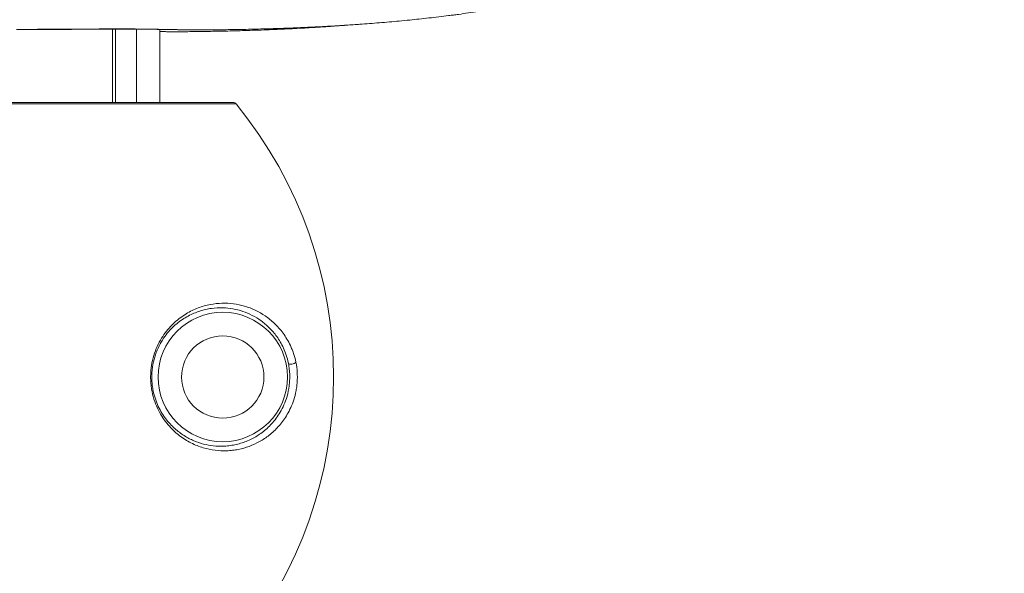
# Model space of a CAD drawing. Units: millimetres. Extents: x 17861 to 27041, y -5388 to -2718.
# Drawn here: x 19266 to 19391, y -3698 to -3628 of the extents above; entities that cross this region are included whole.
import ezdxf

# ---------------------------------------------------------------- set-up
doc = ezdxf.new("R2010")
doc.units = ezdxf.units.MM
doc.header["$MEASUREMENT"] = 0
doc.styles.get("Standard").update_dxf_attribs({"font": 'arial.ttf'})
doc.dimstyles.new('ISO-25', dxfattribs={"dimtxt": 125, "dimasz": 100, "dimexe": 1.25, "dimexo": 0.625, "dimtad": 1, "dimtxsty": 'Standard', "dimcen": 2.5, "dimadec": 0, "dimazin": 0, "dimtfac": 1, "dimtmove": 0, "dimatfit": 3, "dimfxl": 1, "dimarcsym": 0})

# ---------------------------------------------------------------- blocks, each defined once
blk = doc.blocks.new('*D15')
at = {"color": 0, "lineweight": -2, "transparency": 16777216}
for p, q in [((18297.7, -3049.37), (18297.7, -2988.12)), ((21857.26, -3049.37), (21857.26, -2988.12)), ((18387.7, -2989.37), (21767.26, -2989.37))]:
    blk.add_line(p, q, dxfattribs=at)
at = {"color": 0, "transparency": 16777216}
for points in [[(18387.7, -2974.37), (18387.7, -3004.37), (18297.7, -2989.37)], [(21767.26, -2974.37), (21767.26, -3004.37), (21857.26, -2989.37)]]:
    blk.add_solid(points, dxfattribs=at)
at = {"layer": 'Defpoints', "color": 0, "transparency": 16777216}
for p in [(21857.26, -2989.37), (18297.7, -3673.18), (21857.26, -3673.18)]:
    blk.add_point(p, dxfattribs=at)
at = {"color": 0, "transparency": 16777216, "insert": (20077.48, -2837.41), "char_height": 180, "attachment_point": 5}
blk.add_mtext('355', dxfattribs=at)

msp = doc.modelspace()

# ---------------------------------------------------------------- linework, layer by layer
at = {"color": 0, "linetype": 'Continuous', "lineweight": 0, "extrusion": (0, 1, 0)}
for p, q in [((19277.785, -3628.784), (19277.785, -3628.784)), ((19277.785, -3628.808), (19277.785, -3638.176)), ((19278.154, -3628.783), (19278.154, -3628.783)), ((19278.154, -3628.807), (19278.154, -3638.176)), ((19280.843, -3628.795), (19280.843, -3628.795)), ((19280.843, -3628.814), (19280.843, -3638.176)), ((19283.783, -3628.849), (19283.783, -3638.176)), ((19161.576, -3638.36), (19293.522, -3638.36)), ((19293.134, -3638.176), (19161.718, -3638.176)), ((19283.783, -3669.076), (19283.783, -3669.076))]:
    msp.add_line(p, q, dxfattribs=at)
at = {"color": 0, "linetype": 'Continuous', "lineweight": 0, "extrusion": (0, 0, -1)}
msp.add_circle((-19291.823, -3673.176), 8.25, dxfattribs=at)
at = {"color": 0, "linetype": 'Continuous', "lineweight": 0}
msp.add_circle((19291.823, -3673.176), 5.25, dxfattribs=at)
for centre, radius, start, end in [((19293.134, -3638.676), 0.5, 39.27384, 90), ((19250.944, -3673.176), 55, 320.72616, 39.27384), ((19250.944, -3673.176), 55, 320.72616, 39.27384), ((19291.823, -3673.176), 9.25, 141.31205, 141.32211), ((19291.823, -3673.176), 9.25, 218.70041, 218.73935)]:
    msp.add_arc(centre, radius, start, end, dxfattribs=at)
at = {"color": 0, "linetype": 'Continuous', "lineweight": 0, "extrusion": (0, 0, -1)}
for centre, radius, start, end in [((-19293.134, -3638.676), 0.5, 90, 140.72616), ((-19286.801, -3664.241), 1, 219.5178, 219.71694), ((-19286.801, -3682.112), 1, 140.27694, 140.30708)]:
    msp.add_arc(centre, radius, start, end, dxfattribs=at)
at = {"color": 0, "linetype": 'Continuous', "lineweight": 0}
for centre, major_axis, ratio, start_param, end_param in [((19285.924, -3627.148), (-0.006, -2), 0.9971302, 0, 0.0085759), ((19289.196, -3626.912), (-0.006, -2), 0.9971302, 0, 0.0085759), ((19300.674, -3671.318), (-0.49, -0.099), 0.4071796, 0.0191093, 2.7580538)]:
    msp.add_ellipse(centre, major_axis=major_axis, ratio=ratio, start_param=start_param, end_param=end_param, dxfattribs=at)
at = {"color": 0, "linetype": 'Continuous', "lineweight": 0, "extrusion": (0, 0, -1)}
msp.add_ellipse((19282.459, -3675.027), major_axis=(0.49, 0.099), ratio=0.2386578, start_param=0.0179727, end_param=0.81376, dxfattribs=at)
at = {"color": 0, "linetype": 'Continuous', "lineweight": 0}
for points, knots in [([(19289.206, -3628.912), (19289.853, -3628.909), (19290.499, -3628.904), (19291.146, -3628.897), (19291.302, -3628.895), (19291.457, -3628.893), (19291.613, -3628.892), (19292.456, -3628.882), (19293.299, -3628.869), (19294.142, -3628.853), (19294.984, -3628.837), (19295.827, -3628.818), (19296.668, -3628.796), (19297.089, -3628.785), (19297.51, -3628.773), (19297.931, -3628.76), (19298.351, -3628.747), (19298.772, -3628.733), (19299.193, -3628.719), (19299.721, -3628.701), (19300.25, -3628.681), (19300.779, -3628.66), (19301.091, -3628.648), (19301.403, -3628.635), (19301.715, -3628.622), (19302.556, -3628.586), (19303.396, -3628.546), (19304.236, -3628.503), (19304.656, -3628.481), (19305.077, -3628.458), (19305.497, -3628.434), (19305.917, -3628.411), (19306.337, -3628.386), (19306.757, -3628.36), (19306.795, -3628.358), (19306.832, -3628.356), (19306.869, -3628.353), (19307.478, -3628.316), (19308.086, -3628.276), (19308.694, -3628.234), (19308.889, -3628.221), (19309.084, -3628.207), (19309.278, -3628.193), (19310.119, -3628.133), (19310.959, -3628.069), (19311.798, -3628), (19312.638, -3627.931), (19313.478, -3627.857), (19314.317, -3627.778), (19314.765, -3627.737), (19315.212, -3627.693), (19315.659, -3627.649), (19316.052, -3627.609), (19316.444, -3627.569), (19316.837, -3627.528), (19317.678, -3627.439), (19318.518, -3627.345), (19319.358, -3627.245), (19319.778, -3627.195), (19320.198, -3627.143), (19320.618, -3627.09), (19320.819, -3627.065), (19321.021, -3627.039), (19321.222, -3627.013), (19321.441, -3626.985), (19321.659, -3626.956), (19321.878, -3626.927), (19322.724, -3626.814), (19323.568, -3626.695), (19324.412, -3626.569), (19325.243, -3626.446), (19326.074, -3626.316), (19326.903, -3626.18), (19327.321, -3626.112), (19327.739, -3626.041), (19328.157, -3625.969), (19328.362, -3625.934), (19328.568, -3625.898), (19328.773, -3625.862), (19328.986, -3625.824), (19329.2, -3625.786), (19329.414, -3625.747), (19330.254, -3625.595), (19331.093, -3625.433), (19331.93, -3625.261), (19332.327, -3625.179), (19332.722, -3625.095), (19333.119, -3625.008), (19333.142, -3625.003), (19333.166, -3624.998), (19333.189, -3624.993), (19333.61, -3624.9), (19334.031, -3624.804), (19334.452, -3624.704), (19334.729, -3624.638), (19335.006, -3624.57), (19335.284, -3624.5), (19335.853, -3624.357), (19336.421, -3624.206), (19336.984, -3624.046), (19337.134, -3624.003), (19337.284, -3623.96), (19337.433, -3623.916), (19338.133, -3623.711), (19338.828, -3623.49), (19339.514, -3623.255), (19340.221, -3623.012), (19340.921, -3622.755), (19341.615, -3622.482), (19341.742, -3622.432), (19341.868, -3622.382), (19341.995, -3622.331), (19343.232, -3621.835), (19344.449, -3621.296), (19345.648, -3620.715), (19346.027, -3620.532), (19346.404, -3620.344), (19346.78, -3620.153), (19347.559, -3619.755), (19348.33, -3619.34), (19349.09, -3618.91), (19349.242, -3618.824), (19349.395, -3618.736), (19349.547, -3618.648), (19349.719, -3618.549), (19349.891, -3618.448), (19350.063, -3618.346)], [0, 0, 0, 0, 0.001931615, 0.001931615, 0.001931615, 0.002397429, 0.002397429, 0.002397429, 0.004917859, 0.004917859, 0.004917859, 0.007437536, 0.007437536, 0.007437536, 0.008697295, 0.008697295, 0.008697295, 0.009957109, 0.009957109, 0.009957109, 0.011541923, 0.011541923, 0.011541923, 0.012477227, 0.012477227, 0.012477227, 0.01499854, 0.01499854, 0.01499854, 0.016259849, 0.016259849, 0.016259849, 0.017521702, 0.017521702, 0.017521702, 0.017633445, 0.017633445, 0.017633445, 0.019461474, 0.019461474, 0.019461474, 0.020046625, 0.020046625, 0.020046625, 0.022573164, 0.022573164, 0.022573164, 0.025102108, 0.025102108, 0.025102108, 0.026450168, 0.026450168, 0.026450168, 0.027634457, 0.027634457, 0.027634457, 0.030171167, 0.030171167, 0.030171167, 0.031440469, 0.031440469, 0.031440469, 0.032048458, 0.032048458, 0.032048458, 0.032709944, 0.032709944, 0.032709944, 0.035266891, 0.035266891, 0.035266891, 0.037783563, 0.037783563, 0.037783563, 0.039052666, 0.039052666, 0.039052666, 0.039675252, 0.039675252, 0.039675252, 0.040324529, 0.040324529, 0.040324529, 0.042875764, 0.042875764, 0.042875764, 0.044083613, 0.044083613, 0.044083613, 0.044155504, 0.044155504, 0.044155504, 0.045439961, 0.045439961, 0.045439961, 0.046287794, 0.046287794, 0.046287794, 0.048028964, 0.048028964, 0.048028964, 0.048491975, 0.048491975, 0.048491975, 0.050662794, 0.050662794, 0.050662794, 0.052900336, 0.052900336, 0.052900336, 0.053309378, 0.053309378, 0.053309378, 0.057308697, 0.057308697, 0.057308697, 0.058571713, 0.058571713, 0.058571713, 0.061191072, 0.061191072, 0.061191072, 0.061717059, 0.061717059, 0.061717059, 0.062311704, 0.062311704, 0.062311704, 0.062311704]), ([(19289.189, -3628.912), (19288.997, -3628.912), (19288.664, -3628.909), (19287.718, -3628.901), (19287.116, -3628.895), (19285.657, -3628.877), (19284.8, -3628.864), (19282.842, -3628.835), (19281.737, -3628.82), (19279.907, -3628.808), (19279.265, -3628.805), (19277.27, -3628.807), (19275.827, -3628.82), (19272.766, -3628.841), (19271.152, -3628.847), (19268.2, -3628.856), (19266.893, -3628.86), (19265.545, -3628.863)], [0, 0, 0, 0, 7.2655008, 7.2655008, 14.284258, 14.284258, 21.2274576, 21.2274576, 28.2121969, 28.2121969, 31.7179284, 31.7179284, 38.6550632, 38.6550632, 45.4462241, 45.4462241, 50.4810252, 50.4810252, 50.4810252, 50.4810252]), ([(19265.703, -3628.845), (19267.411, -3628.842), (19269.037, -3628.836), (19270.586, -3628.831), (19270.59, -3628.831), (19270.594, -3628.831), (19270.598, -3628.831), (19270.986, -3628.829), (19271.37, -3628.828), (19271.749, -3628.826), (19272.129, -3628.825), (19272.502, -3628.822), (19272.871, -3628.82), (19273.601, -3628.816), (19274.313, -3628.811), (19275.007, -3628.805), (19275.015, -3628.805), (19275.023, -3628.805), (19275.031, -3628.805), (19275.722, -3628.798), (19276.393, -3628.792), (19277.04, -3628.788), (19277.049, -3628.788), (19277.058, -3628.788), (19277.067, -3628.788), (19277.712, -3628.784), (19278.336, -3628.782), (19278.931, -3628.783), (19278.939, -3628.783), (19278.948, -3628.783), (19278.956, -3628.783), (19280.151, -3628.785), (19281.228, -3628.798), (19282.204, -3628.814), (19282.212, -3628.814), (19282.219, -3628.814), (19282.227, -3628.814), (19283.201, -3628.83), (19284.076, -3628.847), (19284.86, -3628.86), (19284.867, -3628.861), (19284.874, -3628.861), (19284.881, -3628.861), (19285.268, -3628.867), (19285.633, -3628.873), (19285.975, -3628.878), (19285.981, -3628.878), (19285.988, -3628.878), (19285.994, -3628.878), (19286.335, -3628.883), (19286.651, -3628.888), (19286.942, -3628.891), (19286.947, -3628.891), (19286.953, -3628.891), (19286.958, -3628.891), (19287.546, -3628.899), (19288.029, -3628.903), (19288.404, -3628.907), (19288.779, -3628.91), (19289.048, -3628.912), (19289.206, -3628.912)], [0, 0, 0, 0, 0.006312554, 0.006312554, 0.006312554, 0.006328396, 0.006328396, 0.006328396, 0.007910639, 0.007910639, 0.007910639, 0.009494157, 0.009494157, 0.009494157, 0.012625108, 0.012625108, 0.012625108, 0.012662056, 0.012662056, 0.012662056, 0.015781385, 0.015781385, 0.015781385, 0.015824862, 0.015824862, 0.015824862, 0.018937662, 0.018937662, 0.018937662, 0.018981853, 0.018981853, 0.018981853, 0.025250216, 0.025250216, 0.025250216, 0.025299476, 0.025299476, 0.025299476, 0.031562771, 0.031562771, 0.031562771, 0.031618075, 0.031618075, 0.031618075, 0.034719048, 0.034719048, 0.034719048, 0.034776471, 0.034776471, 0.034776471, 0.037875325, 0.037875325, 0.037875325, 0.037932443, 0.037932443, 0.037932443, 0.044225573, 0.044225573, 0.044225573, 0.050500433, 0.050500433, 0.050500433, 0.050500433]), ([(19289.189, -3628.912), (19288.997, -3628.912), (19288.665, -3628.909), (19287.718, -3628.901), (19287.117, -3628.895), (19285.657, -3628.877), (19284.8, -3628.864), (19283.811, -3628.85), (19283.797, -3628.849), (19283.783, -3628.849)], [0, 0, 0, 0, 7.2641815, 7.2641815, 14.2825932, 14.2825932, 21.2258451, 21.2258451, 21.3244629, 21.3244629, 21.3244629, 21.3244629]), ([(19285.935, -3629.148), (19286.582, -3629.144), (19287.228, -3629.139), (19287.874, -3629.132), (19288.03, -3629.131), (19288.186, -3629.129), (19288.342, -3629.127), (19289.185, -3629.117), (19290.028, -3629.104), (19290.87, -3629.088), (19291.713, -3629.072), (19292.555, -3629.053), (19293.397, -3629.031), (19293.818, -3629.02), (19294.239, -3629.008), (19294.659, -3628.995), (19295.08, -3628.983), (19295.501, -3628.969), (19295.921, -3628.955), (19296.45, -3628.936), (19296.979, -3628.917), (19297.508, -3628.896), (19297.819, -3628.884), (19298.131, -3628.871), (19298.443, -3628.857), (19299.284, -3628.821), (19300.125, -3628.782), (19300.965, -3628.738), (19301.385, -3628.716), (19301.805, -3628.694), (19302.225, -3628.67), (19302.646, -3628.646), (19303.066, -3628.621), (19303.486, -3628.596), (19303.523, -3628.593), (19303.56, -3628.591), (19303.598, -3628.589), (19304.206, -3628.551), (19304.815, -3628.512), (19305.423, -3628.47), (19305.618, -3628.456), (19305.812, -3628.442), (19306.007, -3628.429), (19306.595, -3628.386), (19307.183, -3628.342), (19307.77, -3628.296)], [0, 0, 0, 0, 0.001931615, 0.001931615, 0.001931615, 0.002397429, 0.002397429, 0.002397429, 0.004917859, 0.004917859, 0.004917859, 0.007437536, 0.007437536, 0.007437536, 0.008697295, 0.008697295, 0.008697295, 0.009957109, 0.009957109, 0.009957109, 0.011541923, 0.011541923, 0.011541923, 0.012477227, 0.012477227, 0.012477227, 0.01499854, 0.01499854, 0.01499854, 0.016259849, 0.016259849, 0.016259849, 0.017521702, 0.017521702, 0.017521702, 0.017633445, 0.017633445, 0.017633445, 0.019461474, 0.019461474, 0.019461474, 0.020046625, 0.020046625, 0.020046625, 0.021814363, 0.021814363, 0.021814363, 0.021814363]), ([(19283.783, -3629.128), (19284.327, -3629.135), (19284.778, -3629.139), (19285.133, -3629.142), (19285.508, -3629.145), (19285.776, -3629.147), (19285.935, -3629.148)], [0.038279052, 0.038279052, 0.038279052, 0.038279052, 0.044225573, 0.044225573, 0.044225573, 0.050500433, 0.050500433, 0.050500433, 0.050500433]), ([(19285.918, -3629.148), (19285.725, -3629.147), (19285.393, -3629.145), (19284.598, -3629.138), (19284.221, -3629.134), (19283.783, -3629.129)], [0, 0, 0, 0, 7.2641813, 7.2641813, 12.0095497, 12.0095497, 12.0095497, 12.0095497]), ([(19285.918, -3629.148), (19285.725, -3629.147), (19285.393, -3629.145), (19284.597, -3629.138), (19284.221, -3629.134), (19283.783, -3629.129)], [0, 0, 0, 0, 7.2655005, 7.2655005, 12.0095703, 12.0095703, 12.0095703, 12.0095703]), ([(19282.813, -3675.044), (19282.77, -3674.828), (19282.733, -3674.606), (19282.704, -3674.384), (19282.676, -3674.162), (19282.655, -3673.939), (19282.642, -3673.715), (19282.629, -3673.491), (19282.625, -3673.266), (19282.628, -3673.041), (19282.631, -3672.815), (19282.643, -3672.588), (19282.662, -3672.362), (19282.701, -3671.912), (19282.771, -3671.475), (19282.869, -3671.052), (19282.966, -3670.629), (19283.093, -3670.216), (19283.239, -3669.831), (19283.385, -3669.445), (19283.55, -3669.083), (19283.733, -3668.74), (19283.915, -3668.397), (19284.115, -3668.073), (19284.323, -3667.775), (19284.74, -3667.177), (19285.194, -3666.67), (19285.673, -3666.23), (19285.913, -3666.01), (19286.159, -3665.807), (19286.406, -3665.622), (19286.654, -3665.437), (19286.903, -3665.27), (19287.154, -3665.118), (19287.657, -3664.813), (19288.166, -3664.568), (19288.678, -3664.374), (19289.191, -3664.179), (19289.709, -3664.034), (19290.218, -3663.935), (19290.727, -3663.837), (19291.23, -3663.783), (19291.725, -3663.769), (19292.717, -3663.741), (19293.68, -3663.869), (19294.612, -3664.143), (19295.545, -3664.417), (19296.421, -3664.83), (19297.239, -3665.389), (19297.649, -3665.669), (19298.044, -3665.987), (19298.423, -3666.35), (19298.613, -3666.531), (19298.799, -3666.724), (19298.981, -3666.931), (19299.163, -3667.137), (19299.34, -3667.358), (19299.511, -3667.591), (19299.852, -3668.057), (19300.167, -3668.574), (19300.448, -3669.178), (19300.518, -3669.329), (19300.586, -3669.486), (19300.651, -3669.649), (19300.717, -3669.813), (19300.78, -3669.984), (19300.839, -3670.161), (19300.958, -3670.514), (19301.061, -3670.891), (19301.144, -3671.301)], [0.043059601, 0.043059601, 0.043059601, 0.043059601, 0.043741752, 0.043741752, 0.043741752, 0.044423903, 0.044423903, 0.044423903, 0.045106054, 0.045106054, 0.045106054, 0.045788205, 0.045788205, 0.045788205, 0.047152507, 0.047152507, 0.047152507, 0.048516809, 0.048516809, 0.048516809, 0.04988111, 0.04988111, 0.04988111, 0.051245412, 0.051245412, 0.051245412, 0.053974016, 0.053974016, 0.053974016, 0.055338318, 0.055338318, 0.055338318, 0.05670262, 0.05670262, 0.05670262, 0.059431223, 0.059431223, 0.059431223, 0.062159827, 0.062159827, 0.062159827, 0.064888431, 0.064888431, 0.064888431, 0.070345638, 0.070345638, 0.070345638, 0.075802845, 0.075802845, 0.075802845, 0.078531449, 0.078531449, 0.078531449, 0.079895751, 0.079895751, 0.079895751, 0.081260053, 0.081260053, 0.081260053, 0.083988657, 0.083988657, 0.083988657, 0.084670807, 0.084670807, 0.084670807, 0.085352958, 0.085352958, 0.085352958, 0.08671726, 0.08671726, 0.08671726, 0.08671726]), ([(19291.823, -3664.354), (19291.349, -3664.341), (19290.867, -3664.366), (19290.379, -3664.433), (19290.134, -3664.467), (19289.888, -3664.511), (19289.641, -3664.567), (19289.393, -3664.623), (19289.143, -3664.691), (19288.894, -3664.771), (19288.395, -3664.931), (19287.899, -3665.14), (19287.407, -3665.405), (19286.915, -3665.67), (19286.428, -3665.992), (19285.95, -3666.391), (19285.472, -3666.789), (19285.013, -3667.255), (19284.59, -3667.81), (19284.378, -3668.087), (19284.174, -3668.388), (19283.983, -3668.714), (19283.793, -3669.04), (19283.618, -3669.386), (19283.462, -3669.756), (19283.385, -3669.942), (19283.312, -3670.133), (19283.244, -3670.331), (19283.177, -3670.529), (19283.115, -3670.735), (19283.061, -3670.944), (19282.952, -3671.361), (19282.871, -3671.793), (19282.824, -3672.241), (19282.8, -3672.465), (19282.784, -3672.694), (19282.778, -3672.921), (19282.771, -3673.147), (19282.774, -3673.373), (19282.784, -3673.597), (19282.795, -3673.822), (19282.814, -3674.046), (19282.842, -3674.269), (19282.87, -3674.491), (19282.906, -3674.714), (19282.95, -3674.93)], [0.020956045, 0.020956045, 0.020956045, 0.020956045, 0.023706037, 0.023706037, 0.023706037, 0.025081033, 0.025081033, 0.025081033, 0.026456029, 0.026456029, 0.026456029, 0.029206021, 0.029206021, 0.029206021, 0.031956013, 0.031956013, 0.031956013, 0.034706004, 0.034706004, 0.034706004, 0.036081, 0.036081, 0.036081, 0.037455996, 0.037455996, 0.037455996, 0.038143494, 0.038143494, 0.038143494, 0.038830992, 0.038830992, 0.038830992, 0.040205988, 0.040205988, 0.040205988, 0.040893486, 0.040893486, 0.040893486, 0.041580984, 0.041580984, 0.041580984, 0.042268482, 0.042268482, 0.042268482, 0.04295598, 0.04295598, 0.04295598, 0.04295598]), ([(19300.185, -3671.421), (19300.109, -3671.043), (19300.015, -3670.702), (19299.91, -3670.383), (19299.804, -3670.064), (19299.686, -3669.767), (19299.559, -3669.489), (19299.304, -3668.931), (19299.021, -3668.457), (19298.717, -3668.031), (19298.565, -3667.818), (19298.407, -3667.617), (19298.245, -3667.427), (19298.084, -3667.237), (19297.918, -3667.06), (19297.75, -3666.893), (19297.413, -3666.558), (19297.063, -3666.265), (19296.7, -3666.003), (19295.975, -3665.481), (19295.202, -3665.088), (19294.381, -3664.811), (19293.971, -3664.672), (19293.549, -3664.564), (19293.123, -3664.488), (19292.696, -3664.411), (19292.262, -3664.366), (19291.823, -3664.354)], [0.000553472, 0.000553472, 0.000553472, 0.000553472, 0.001828633, 0.001828633, 0.001828633, 0.003103794, 0.003103794, 0.003103794, 0.005654116, 0.005654116, 0.005654116, 0.006929276, 0.006929276, 0.006929276, 0.008204437, 0.008204437, 0.008204437, 0.010754759, 0.010754759, 0.010754759, 0.015855402, 0.015855402, 0.015855402, 0.018405724, 0.018405724, 0.018405724, 0.020956045, 0.020956045, 0.020956045, 0.020956045]), ([(19301.144, -3671.301), (19301.227, -3671.711), (19301.286, -3672.148), (19301.313, -3672.598), (19301.327, -3672.824), (19301.333, -3673.054), (19301.33, -3673.279), (19301.328, -3673.505), (19301.317, -3673.729), (19301.299, -3673.95), (19301.281, -3674.172), (19301.255, -3674.393), (19301.223, -3674.606), (19301.19, -3674.818), (19301.152, -3675.022), (19301.108, -3675.221), (19301.021, -3675.618), (19300.911, -3675.992), (19300.79, -3676.336), (19300.669, -3676.679), (19300.535, -3676.996), (19300.391, -3677.294), (19300.248, -3677.592), (19300.093, -3677.872), (19299.934, -3678.132), (19299.614, -3678.653), (19299.269, -3679.103), (19298.905, -3679.508), (19298.722, -3679.71), (19298.535, -3679.9), (19298.343, -3680.08), (19298.15, -3680.259), (19297.953, -3680.428), (19297.751, -3680.587), (19297.349, -3680.904), (19296.934, -3681.179), (19296.506, -3681.416), (19295.651, -3681.891), (19294.748, -3682.221), (19293.797, -3682.41), (19293.559, -3682.457), (19293.318, -3682.495), (19293.074, -3682.524), (19292.831, -3682.553), (19292.584, -3682.572), (19292.337, -3682.581), (19291.842, -3682.6), (19291.342, -3682.579), (19290.838, -3682.516), (19290.334, -3682.453), (19289.826, -3682.349), (19289.315, -3682.195), (19289.059, -3682.119), (19288.802, -3682.03), (19288.545, -3681.927), (19288.288, -3681.825), (19288.029, -3681.709), (19287.773, -3681.579), (19287.261, -3681.319), (19286.756, -3681.005), (19286.265, -3680.623), (19285.773, -3680.241), (19285.289, -3679.786), (19284.843, -3679.256), (19284.62, -3678.991), (19284.406, -3678.707), (19284.202, -3678.4), (19283.998, -3678.093), (19283.804, -3677.761), (19283.627, -3677.408), (19283.451, -3677.056), (19283.292, -3676.685), (19283.155, -3676.291), (19283.017, -3675.897), (19282.9, -3675.477), (19282.813, -3675.044)], [0.08671726, 0.08671726, 0.08671726, 0.08671726, 0.088081105, 0.088081105, 0.088081105, 0.088763028, 0.088763028, 0.088763028, 0.08944495, 0.08944495, 0.08944495, 0.090126873, 0.090126873, 0.090126873, 0.090808795, 0.090808795, 0.090808795, 0.09217264, 0.09217264, 0.09217264, 0.093536485, 0.093536485, 0.093536485, 0.09490033, 0.09490033, 0.09490033, 0.09762802, 0.09762802, 0.09762802, 0.098991865, 0.098991865, 0.098991865, 0.10035571, 0.10035571, 0.10035571, 0.1030834, 0.1030834, 0.1030834, 0.10853878, 0.10853878, 0.10853878, 0.109902625, 0.109902625, 0.109902625, 0.11126647, 0.11126647, 0.11126647, 0.11399416, 0.11399416, 0.11399416, 0.11672185, 0.11672185, 0.11672185, 0.118085695, 0.118085695, 0.118085695, 0.11944954, 0.11944954, 0.11944954, 0.12217723, 0.12217723, 0.12217723, 0.12490492, 0.12490492, 0.12490492, 0.126268765, 0.126268765, 0.126268765, 0.12763261, 0.12763261, 0.12763261, 0.128996455, 0.128996455, 0.128996455, 0.1303603, 0.1303603, 0.1303603, 0.1303603]), ([(19291.823, -3681.999), (19292.084, -3681.992), (19292.344, -3681.973), (19292.601, -3681.942), (19292.858, -3681.912), (19293.112, -3681.871), (19293.362, -3681.819), (19293.861, -3681.715), (19294.347, -3681.569), (19294.819, -3681.381), (19295.29, -3681.193), (19295.748, -3680.964), (19296.191, -3680.69), (19296.412, -3680.553), (19296.63, -3680.405), (19296.844, -3680.244), (19297.058, -3680.083), (19297.268, -3679.909), (19297.473, -3679.723), (19297.882, -3679.352), (19298.268, -3678.931), (19298.63, -3678.442), (19298.81, -3678.198), (19298.985, -3677.936), (19299.151, -3677.65), (19299.318, -3677.364), (19299.477, -3677.056), (19299.622, -3676.722), (19299.768, -3676.388), (19299.901, -3676.027), (19300.017, -3675.624), (19300.132, -3675.221), (19300.226, -3674.79), (19300.287, -3674.315), (19300.317, -3674.078), (19300.339, -3673.835), (19300.35, -3673.59), (19300.362, -3673.345), (19300.363, -3673.096), (19300.354, -3672.846), (19300.335, -3672.346), (19300.275, -3671.866), (19300.185, -3671.421)], [0.061305758, 0.061305758, 0.061305758, 0.061305758, 0.062807447, 0.062807447, 0.062807447, 0.064309137, 0.064309137, 0.064309137, 0.067312516, 0.067312516, 0.067312516, 0.070315895, 0.070315895, 0.070315895, 0.071817584, 0.071817584, 0.071817584, 0.073319274, 0.073319274, 0.073319274, 0.076322653, 0.076322653, 0.076322653, 0.077824342, 0.077824342, 0.077824342, 0.079326032, 0.079326032, 0.079326032, 0.080827721, 0.080827721, 0.080827721, 0.082329411, 0.082329411, 0.082329411, 0.083080255, 0.083080255, 0.083080255, 0.0838311, 0.0838311, 0.0838311, 0.08533279, 0.08533279, 0.08533279, 0.08533279]), ([(19282.95, -3674.93), (19283.023, -3675.292), (19283.118, -3675.643), (19283.229, -3675.974), (19283.339, -3676.306), (19283.465, -3676.619), (19283.605, -3676.918), (19283.744, -3677.216), (19283.898, -3677.501), (19284.06, -3677.767), (19284.222, -3678.034), (19284.391, -3678.281), (19284.567, -3678.514), (19284.744, -3678.746), (19284.926, -3678.964), (19285.114, -3679.167), (19285.302, -3679.371), (19285.497, -3679.563), (19285.693, -3679.74), (19286.087, -3680.094), (19286.49, -3680.394), (19286.899, -3680.651), (19287.308, -3680.909), (19287.724, -3681.124), (19288.141, -3681.301), (19288.559, -3681.479), (19288.974, -3681.618), (19289.386, -3681.724), (19290.211, -3681.937), (19291.024, -3682.021), (19291.823, -3681.999)], [0.04295598, 0.04295598, 0.04295598, 0.04295598, 0.044102841, 0.044102841, 0.044102841, 0.045249702, 0.045249702, 0.045249702, 0.046396563, 0.046396563, 0.046396563, 0.047543425, 0.047543425, 0.047543425, 0.048690286, 0.048690286, 0.048690286, 0.049837147, 0.049837147, 0.049837147, 0.052130869, 0.052130869, 0.052130869, 0.054424591, 0.054424591, 0.054424591, 0.056718313, 0.056718313, 0.056718313, 0.061305758, 0.061305758, 0.061305758, 0.061305758])]:
    msp.add_open_spline(points, degree=3, knots=knots, dxfattribs=at)

# ---------------------------------------------------------------- dimensions: what is measured, and where the dimension line sits
dim = msp.add_linear_dim(base=(21857.263, -2989.371), p1=(18297.701, -3673.176), p2=(21857.263, -3673.176), text='355', dimstyle='ISO-25', override={"dimtxt": 180, "dimasz": 90, "dimgap": 60, "dimtad": 2, "dimfxl": 60, "dimfxlon": 1})
dim.commit()
dim.dimension.update_dxf_attribs({"geometry": '*D15', "text_midpoint": (20077.482, -2837.407)})

doc.saveas('drawing.dxf')
